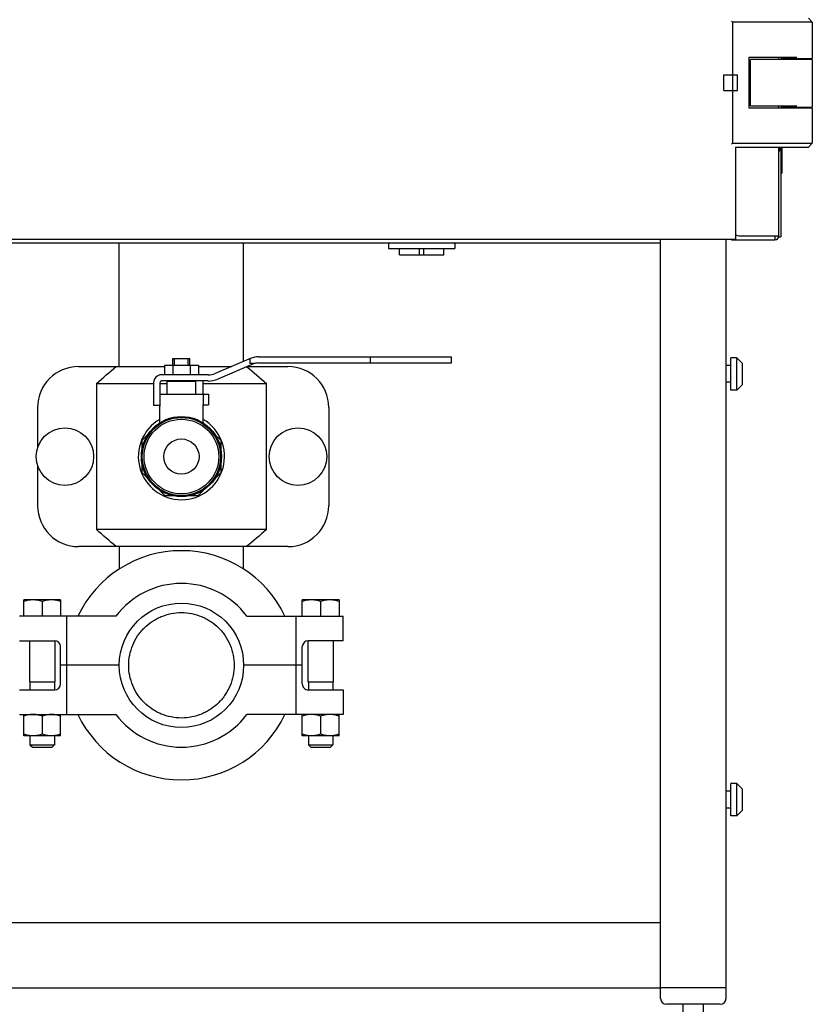
# Model space of a CAD drawing. Units: inches. Extents: x 0 to 213, y 0 to 130.
# Drawn here: x 41 to 53, y 31 to 46 of the extents above; entities that cross this region are included whole.
import ezdxf

# ---------------------------------------------------------------- set-up
doc = ezdxf.new("R2010")
doc.units = ezdxf.units.IN
doc.header["$MEASUREMENT"] = 0
for name, color, linetype in [('02___PRT_ALL_AXES', 7, 'Continuous'), ('3_ALL_AXES', 7, 'Continuous'), ('6_ALL_SURFS', 7, 'Continuous'), ('7_ALL_FEATURES', 7, 'Continuous')]:
    doc.layers.add(name, color=color, linetype=linetype)

# ---------------------------------------------------------------- blocks, each defined once
blk = doc.blocks.new('A$C2A412D76')
at = {"color": 7, "linetype": 'Continuous'}
for p, q in [((2.1103, 1.5808), (2.1162, 1.5748)), ((1.9942, 1.5748), (1.9929, 1.5761)), ((2.1162, 1.5748), (1.9942, 1.5748)), ((1.9942, 1.5748), (1.9942, 1.3898)), ((2.1162, 1.5748), (2.1162, 1.5193)), ((2.0198, 1.5213), (2.0926, 1.5213)), ((2.0198, 1.4434), (2.0198, 1.5213)), ((2.065, 1.5178), (2.065, 1.5213)), ((2.069, 1.5193), (2.069, 1.5213)), ((2.069, 1.5193), (2.1162, 1.5193)), ((2.0808, 1.5193), (2.0808, 1.5178)), ((2.1044, 1.5193), (2.1044, 1.5178)), ((2.1162, 1.5178), (2.0217, 1.5178)), ((2.0217, 1.4469), (2.0217, 1.5178)), ((2.1162, 1.5178), (2.1162, 1.4449)), ((1.9812, 1.4705), (1.9812, 1.4941)), ((2.002, 1.4705), (2.002, 1.4941)), ((2.1162, 1.4434), (2.0198, 1.4434)), ((2.0217, 1.4469), (2.0926, 1.4469)), ((2.065, 1.4434), (2.065, 1.4469)), ((2.069, 1.4449), (2.069, 1.4469)), ((2.069, 1.4449), (2.1162, 1.4449)), ((2.0808, 1.4449), (2.0808, 1.4434)), ((2.1044, 1.4449), (2.1044, 1.4434)), ((2.1162, 1.4434), (2.1162, 1.3898)), ((1.9929, 1.3886), (1.9942, 1.3898)), ((1.9942, 1.3898), (2.1162, 1.3898)), ((1.9989, 1.3839), (2.1103, 1.3839)), ((1.9989, 1.3839), (1.9989, 1.2435)), ((2.065, 1.2482), (2.065, 1.3839)), ((2.0666, 1.3839), (2.0666, 1.3781)), ((2.068, 1.3839), (2.068, 1.2469)), ((2.0696, 1.3839), (2.0696, 1.3439)), ((2.1162, 1.3898), (2.1103, 1.3839)), ((2.065, 1.3781), (2.0666, 1.3781)), ((2.068, 1.3439), (2.0696, 1.3439)), ((2.0059, 1.2482), (2.065, 1.2482)), ((2.0591, 1.2482), (2.0591, 1.2423)), ((0.0179, 1.2435), (1.9989, 1.2435)), ((0.1429, 1.2375), (1.8846, 1.2375)), ((1.8846, 0.084), (1.8846, 1.2435)), ((1.9846, 0.084), (1.9846, 1.2435)), ((1.9929, 1.2431), (1.9929, 1.2423)), ((1.9929, 1.2423), (2.0591, 1.2423)), ((2.065, 1.2469), (2.068, 1.2469)), ((1.4859, 1.2194), (1.4859, 1.2288)), ((1.4859, 1.2194), (1.5539, 1.2194)), ((1.5168, 1.2194), (1.5168, 1.2288)), ((1.523, 1.2194), (1.523, 1.2288)), ((1.5539, 1.2194), (1.5539, 1.2288)), ((1.1401, 1.061), (1.1661, 1.061)), ((1.1427, 1.051), (1.1427, 1.061)), ((1.1636, 1.051), (1.1636, 1.061)), ((1.2596, 1.0614), (1.2048, 1.0384)), ((1.2574, 1.0605), (1.2574, 1.0536)), ((1.266, 1.0536), (1.2574, 1.0536)), ((1.2708, 1.0636), (1.5656, 1.0636)), ((1.2708, 1.0542), (1.5656, 1.0542)), ((1.4414, 1.0636), (1.4414, 1.0542)), ((1.5656, 1.0542), (1.5656, 1.0636)), ((0.996, 1.0488), (1.1271, 1.0488)), ((1.1271, 1.051), (1.1792, 1.051)), ((1.1271, 1.051), (1.1271, 1.0362)), ((1.1401, 1.051), (1.1401, 1.0362)), ((1.1662, 1.051), (1.1662, 1.0362)), ((1.1792, 1.051), (1.1792, 1.0362)), ((1.1792, 1.0488), (1.2297, 1.0488)), ((1.2539, 1.0488), (1.3156, 1.0488)), ((1.0233, 1.0228), (1.1107, 1.0228)), ((1.0233, 1.0228), (1.0233, 0.7998)), ((1.1201, 1.0228), (1.1311, 1.0228)), ((1.186, 1.0268), (1.186, 1.0064)), ((1.186, 1.0228), (1.2829, 1.0228)), ((1.2829, 0.7998), (1.2829, 1.0228)), ((1.1201, 1.0064), (1.1946, 1.0064)), ((1.1204, 0.9904), (1.1204, 1.0064)), ((1.1861, 1.0064), (1.1861, 0.9904)), ((1.1946, 1.0064), (1.1946, 0.9904)), ((0.9335, 0.9863), (0.9335, 0.9251)), ((1.1201, 0.9904), (1.1204, 0.9904)), ((1.1204, 0.9881), (1.1201, 0.9881)), ((1.1204, 0.9881), (1.1204, 0.9904)), ((1.1861, 0.9904), (1.1946, 0.9904)), ((1.3781, 0.9863), (1.3781, 0.8363)), ((1.1185, 0.9617), (1.1201, 0.9632)), ((1.1861, 0.9632), (1.1877, 0.9616)), ((1.0931, 0.9362), (1.103, 0.9461)), ((1.0931, 0.9223), (1.0931, 0.9362)), ((1.2033, 0.9461), (1.2132, 0.9362)), ((1.2132, 0.9362), (1.2132, 0.9223)), ((0.9335, 0.8976), (0.9335, 0.8363)), ((1.0931, 0.8864), (1.0931, 0.9008)), ((1.2132, 0.9008), (1.2132, 0.8864)), ((1.103, 0.8766), (1.0931, 0.8864)), ((1.2132, 0.8864), (1.2033, 0.8765)), ((1.1283, 0.8513), (1.1181, 0.8614)), ((1.1882, 0.8614), (1.178, 0.8513)), ((1.142, 0.8513), (1.1283, 0.8513)), ((1.178, 0.8513), (1.1642, 0.8513)), ((1.2829, 0.7998), (1.0233, 0.7998)), ((1.3156, 0.7738), (0.996, 0.7738)), ((1.0581, 0.7738), (1.0581, 0.7392)), ((1.2481, 0.7392), (1.2481, 0.7738)), ((0.9125, 0.6676), (0.9125, 0.6926)), ((0.9126, 0.6926), (0.9125, 0.6926)), ((0.9687, 0.6926), (0.9126, 0.6926)), ((0.9687, 0.6926), (0.9687, 0.6926)), ((0.9687, 0.6926), (0.9687, 0.6676)), ((1.3375, 0.6676), (1.3375, 0.6926)), ((1.3376, 0.6926), (1.3375, 0.6926)), ((1.3937, 0.6926), (1.3376, 0.6926)), ((1.3937, 0.6926), (1.3937, 0.6926)), ((1.3937, 0.6926), (1.3937, 0.6676)), ((0.9406, 0.6901), (0.9406, 0.6676)), ((1.3656, 0.6901), (1.3656, 0.6676)), ((1.0531, 0.6676), (0.9061, 0.6676)), ((0.9781, 0.5176), (0.9781, 0.6676)), ((1.2531, 0.6676), (1.4001, 0.6676)), ((1.3281, 0.5176), (1.3281, 0.6676)), ((1.4001, 0.6301), (1.4001, 0.6676)), ((0.9061, 0.6301), (0.9596, 0.6301)), ((0.9212, 0.6301), (0.9212, 0.5676)), ((0.96, 0.6301), (0.96, 0.5676)), ((0.9686, 0.5641), (0.9686, 0.6211)), ((1.3376, 0.5641), (1.3376, 0.6211)), ((1.3462, 0.6301), (1.3462, 0.5676)), ((1.4001, 0.6301), (1.3466, 0.6301)), ((1.385, 0.6301), (1.385, 0.5676)), ((1.0581, 0.5926), (0.9686, 0.5926)), ((1.3376, 0.5926), (1.2481, 0.5926)), ((0.9212, 0.5676), (0.96, 0.5676)), ((0.9219, 0.5676), (0.9219, 0.5551)), ((0.9594, 0.5676), (0.9594, 0.5551)), ((1.3462, 0.5676), (1.385, 0.5676)), ((1.3469, 0.5676), (1.3469, 0.5551)), ((1.3844, 0.5676), (1.3844, 0.5551)), ((0.9061, 0.5551), (0.9596, 0.5551)), ((1.3466, 0.5551), (1.4001, 0.5551)), ((1.4001, 0.5551), (1.4001, 0.5176)), ((0.9061, 0.5176), (1.0531, 0.5176)), ((0.9125, 0.4849), (0.9125, 0.5176)), ((0.9406, 0.5151), (0.9406, 0.4874)), ((0.9687, 0.4849), (0.9687, 0.5176)), ((1.4001, 0.5176), (1.2531, 0.5176)), ((1.3375, 0.4849), (1.3375, 0.5176)), ((1.3656, 0.5151), (1.3656, 0.4874)), ((1.3937, 0.4849), (1.3937, 0.5176)), ((0.9125, 0.4849), (0.9126, 0.4848)), ((0.9686, 0.4848), (0.9126, 0.4848)), ((0.9219, 0.4848), (0.9219, 0.4712)), ((0.9594, 0.4848), (0.9594, 0.4712)), ((0.9687, 0.4849), (0.9686, 0.4848)), ((1.3375, 0.4849), (1.3376, 0.4848)), ((1.3936, 0.4848), (1.3376, 0.4848)), ((1.3469, 0.4848), (1.3469, 0.4712)), ((1.3844, 0.4848), (1.3844, 0.4712)), ((1.3937, 0.4849), (1.3936, 0.4848)), ((0.9219, 0.4712), (0.9594, 0.4712)), ((0.9219, 0.4712), (0.9255, 0.4676)), ((0.9255, 0.4676), (0.9558, 0.4676)), ((0.9594, 0.4712), (0.9558, 0.4676)), ((1.3469, 0.4712), (1.3844, 0.4712)), ((1.3469, 0.4712), (1.3505, 0.4676)), ((1.3505, 0.4676), (1.3808, 0.4676)), ((1.3844, 0.4712), (1.3808, 0.4676)), ((0.1429, 0.2), (1.8846, 0.2)), ((0.1429, 0.1), (1.8846, 0.1)), ((1.9846, 0.1), (1.8846, 0.1)), ((1.9756, 0.075), (1.8936, 0.075)), ((1.9189, 0.025), (1.9189, 0.075)), ((1.9502, 0.025), (1.9502, 0.075))]:
    blk.add_line(p, q, dxfattribs=at)
at = {"color": 6, "linetype": 'Continuous'}
for p, q in [((1.9812, 1.4941), (2.002, 1.4941)), ((1.9812, 1.4705), (2.002, 1.4705))]:
    blk.add_line(p, q, dxfattribs=at)
at = {"color": 7, "linetype": 'Continuous'}
for centre, radius in [((0.9752, 0.9113), 0.0439), ((1.331, 0.9113), 0.0439), ((1.1531, 0.5926), 0.095)]:
    blk.add_circle(centre, radius, dxfattribs=at)
for centre, radius, start, end in [((2.0059, 1.2612), 0.013, 236.863, 270), ((2.0591, 1.2482), 0.00598, 270, 0), ((1.4709, 1.236), 0.0015, 90, 180), ((1.5689, 1.236), 0.0015, 0, 90), ((1.2708, 1.0346), 0.029, 89.9997, 112.7705), ((1.2708, 1.0346), 0.0196, 89.9997, 112.7705), ((0.996, 0.9863), 0.0625, 89.9997, 179.9997), ((1.3156, 0.9863), 0.0625, 359.9997, 89.9997), ((1.1531, 0.9113), 0.0658, 120.2442, 59.754), ((0.996, 0.8363), 0.0625, 179.9997, 269.9997), ((1.3156, 0.8363), 0.0625, 269.9997, 359.9997), ((1.1531, 0.5926), 0.175, 25.3766, 154.6228), ((1.1531, 0.5926), 0.125, 36.8696, 143.1298), ((0.9596, 0.6211), 0.009, 359.9997, 89.9997), ((1.3466, 0.6211), 0.009, 89.9997, 179.9997), ((0.9596, 0.5641), 0.009, 269.9997, 359.9997), ((1.3466, 0.5641), 0.009, 179.9997, 269.9997), ((0.9271, 0.4765), 0.0411, 98.5966, 99.1951), ((1.1531, 0.5926), 0.175, 205.3766, 334.6228), ((1.1531, 0.5926), 0.125, 216.8696, 323.1298), ((1.3792, 0.4765), 0.0411, 80.8043, 81.4028), ((1.8936, 0.084), 0.009, 180, 270), ((1.9756, 0.084), 0.009, 270, 0)]:
    blk.add_arc(centre, radius, start, end, dxfattribs=at)
for points in [[(1.0233, 1.0228), (1.0333, 1.0316), (1.0434, 1.0404), (1.0537, 1.0488)], [(1.253, 1.0484), (1.2632, 1.0401), (1.2731, 1.0315), (1.2829, 1.0228)], [(1.0537, 0.7738), (1.0434, 0.7823), (1.0333, 0.791), (1.0233, 0.7998)], [(1.2829, 0.7998), (1.2729, 0.791), (1.2628, 0.7823), (1.2525, 0.7738)]]:
    blk.add_open_spline(points, degree=3, dxfattribs=at)
for points, knots in [([(0.9406, 0.6901), (0.9395, 0.6905), (0.9372, 0.6912), (0.9343, 0.6918), (0.9319, 0.6922), (0.9302, 0.6924), (0.9284, 0.6926), (0.9266, 0.6926), (0.9248, 0.6926), (0.923, 0.6924), (0.9212, 0.6922), (0.9189, 0.6918), (0.916, 0.6912), (0.9137, 0.6905), (0.9125, 0.6901)], [0, 0, 0, 0, 0.125696, 0.250847, 0.313251, 0.375559, 0.437798, 0.5, 0.562202, 0.624441, 0.686749, 0.749153, 0.874304, 1, 1, 1, 1]), ([(0.9687, 0.6901), (0.9676, 0.6905), (0.9653, 0.6912), (0.9624, 0.6918), (0.96, 0.6922), (0.9583, 0.6924), (0.9565, 0.6926), (0.9547, 0.6926), (0.9529, 0.6926), (0.9511, 0.6924), (0.9493, 0.6922), (0.947, 0.6918), (0.9441, 0.6912), (0.9418, 0.6905), (0.9406, 0.6901)], [0, 0, 0, 0, 0.125696, 0.250847, 0.313251, 0.375559, 0.437798, 0.5, 0.562202, 0.624441, 0.686749, 0.749153, 0.874304, 1, 1, 1, 1]), ([(1.3656, 0.6901), (1.3645, 0.6905), (1.3622, 0.6912), (1.3593, 0.6918), (1.3569, 0.6922), (1.3552, 0.6924), (1.3534, 0.6926), (1.3516, 0.6926), (1.3498, 0.6926), (1.348, 0.6924), (1.3462, 0.6922), (1.3439, 0.6918), (1.341, 0.6912), (1.3387, 0.6905), (1.3375, 0.6901)], [0, 0, 0, 0, 0.125696, 0.250847, 0.313251, 0.375559, 0.437798, 0.5, 0.562202, 0.624441, 0.686749, 0.749153, 0.874304, 1, 1, 1, 1]), ([(1.3937, 0.6901), (1.3926, 0.6905), (1.3903, 0.6912), (1.3874, 0.6918), (1.385, 0.6922), (1.3833, 0.6924), (1.3815, 0.6926), (1.3797, 0.6926), (1.3779, 0.6926), (1.3761, 0.6924), (1.3743, 0.6922), (1.372, 0.6918), (1.3691, 0.6912), (1.3668, 0.6905), (1.3656, 0.6901)], [0, 0, 0, 0, 0.125696, 0.250847, 0.313251, 0.375559, 0.437798, 0.5, 0.562202, 0.624441, 0.686749, 0.749153, 0.874304, 1, 1, 1, 1]), ([(1.1531, 0.5121), (1.1479, 0.5121), (1.1373, 0.5132), (1.1247, 0.517), (1.1151, 0.5215), (1.1061, 0.5269), (1.0979, 0.5337), (1.0908, 0.5415), (1.0845, 0.5499), (1.0783, 0.5616), (1.0737, 0.5768), (1.0721, 0.5926), (1.0737, 0.6084), (1.0783, 0.6236), (1.0845, 0.6353), (1.0908, 0.6438), (1.0979, 0.6516), (1.1061, 0.6583), (1.1151, 0.6637), (1.1247, 0.6682), (1.1373, 0.6721), (1.1479, 0.6731), (1.1531, 0.6731)], [0, 0, 0, 0, 0.062479, 0.124965, 0.156238, 0.187515, 0.250004, 0.281279, 0.312553, 0.375041, 0.437517, 0.5, 0.562483, 0.624959, 0.687447, 0.718721, 0.749996, 0.812485, 0.843762, 0.875035, 0.937521, 1, 1, 1, 1]), ([(1.1531, 0.6731), (1.1584, 0.6731), (1.1689, 0.6721), (1.1816, 0.6682), (1.1911, 0.6637), (1.2002, 0.6583), (1.2084, 0.6516), (1.2155, 0.6438), (1.2217, 0.6353), (1.228, 0.6236), (1.2326, 0.6084), (1.2341, 0.5926), (1.2326, 0.5768), (1.228, 0.5616), (1.2217, 0.5499), (1.2155, 0.5415), (1.2084, 0.5337), (1.2002, 0.5269), (1.1911, 0.5215), (1.1816, 0.517), (1.1689, 0.5132), (1.1584, 0.5121), (1.1531, 0.5121)], [0, 0, 0, 0, 0.062479, 0.124965, 0.156238, 0.187515, 0.250004, 0.281279, 0.312553, 0.375041, 0.437517, 0.5, 0.562483, 0.624959, 0.687447, 0.718721, 0.749996, 0.812485, 0.843762, 0.875035, 0.937521, 1, 1, 1, 1]), ([(0.9205, 0.5171), (0.9198, 0.517), (0.9171, 0.5165), (0.9145, 0.5157), (0.9125, 0.5151)], [0, 0, 0, 0, 0.249206, 1, 1, 1, 1]), ([(0.9406, 0.5151), (0.939, 0.5156), (0.9358, 0.5165), (0.9317, 0.5173), (0.9284, 0.5175), (0.9259, 0.5176), (0.9234, 0.5175), (0.9217, 0.5173), (0.9209, 0.5171)], [0, 0, 0, 0, 0.251447, 0.501422, 0.626079, 0.750634, 0.87523, 1, 1, 1, 1]), ([(0.9687, 0.5151), (0.9676, 0.5154), (0.9653, 0.5161), (0.9618, 0.5169), (0.9583, 0.5174), (0.9547, 0.5176), (0.9511, 0.5174), (0.9476, 0.5169), (0.9441, 0.5161), (0.9418, 0.5154), (0.9406, 0.5151)], [0, 0, 0, 0, 0.125708, 0.250873, 0.375574, 0.5, 0.624426, 0.749127, 0.874292, 1, 1, 1, 1]), ([(1.3656, 0.5151), (1.3645, 0.5154), (1.3622, 0.5161), (1.3587, 0.5169), (1.3552, 0.5174), (1.3516, 0.5176), (1.348, 0.5174), (1.3445, 0.5169), (1.341, 0.5161), (1.3387, 0.5154), (1.3375, 0.5151)], [0, 0, 0, 0, 0.125708, 0.250873, 0.375574, 0.5, 0.624426, 0.749127, 0.874292, 1, 1, 1, 1]), ([(1.3854, 0.5171), (1.3845, 0.5173), (1.3829, 0.5175), (1.3804, 0.5176), (1.3779, 0.5175), (1.3746, 0.5173), (1.3704, 0.5165), (1.3672, 0.5156), (1.3656, 0.5151)], [0, 0, 0, 0, 0.12477, 0.249366, 0.373921, 0.498578, 0.748553, 1, 1, 1, 1]), ([(1.3937, 0.5151), (1.3931, 0.5153), (1.3905, 0.5161), (1.3878, 0.5167), (1.3858, 0.5171)], [0, 0, 0, 0, 0.251023, 1, 1, 1, 1]), ([(0.9406, 0.4874), (0.9395, 0.487), (0.9372, 0.4863), (0.9337, 0.4855), (0.9302, 0.485), (0.9266, 0.4848), (0.923, 0.485), (0.9195, 0.4855), (0.916, 0.4863), (0.9137, 0.487), (0.9125, 0.4874)], [0, 0, 0, 0, 0.125708, 0.250873, 0.375574, 0.5, 0.624426, 0.749127, 0.874292, 1, 1, 1, 1]), ([(0.9687, 0.4874), (0.9676, 0.487), (0.9653, 0.4863), (0.9618, 0.4855), (0.9583, 0.485), (0.9547, 0.4848), (0.9511, 0.485), (0.9476, 0.4855), (0.9441, 0.4863), (0.9418, 0.487), (0.9406, 0.4874)], [0, 0, 0, 0, 0.125708, 0.250873, 0.375574, 0.5, 0.624426, 0.749127, 0.874292, 1, 1, 1, 1]), ([(1.3656, 0.4874), (1.3645, 0.487), (1.3622, 0.4863), (1.3587, 0.4855), (1.3552, 0.485), (1.3516, 0.4848), (1.348, 0.485), (1.3445, 0.4855), (1.341, 0.4863), (1.3387, 0.487), (1.3375, 0.4874)], [0, 0, 0, 0, 0.125708, 0.250873, 0.375574, 0.5, 0.624426, 0.749127, 0.874292, 1, 1, 1, 1]), ([(1.3937, 0.4874), (1.3926, 0.487), (1.3903, 0.4863), (1.3868, 0.4855), (1.3833, 0.485), (1.3797, 0.4848), (1.3761, 0.485), (1.3726, 0.4855), (1.3691, 0.4863), (1.3668, 0.487), (1.3656, 0.4874)], [0, 0, 0, 0, 0.125708, 0.250873, 0.375574, 0.5, 0.624426, 0.749127, 0.874292, 1, 1, 1, 1])]:
    blk.add_open_spline(points, degree=3, knots=knots, dxfattribs=at)
at = {"layer": '02___PRT_ALL_AXES', "color": 7, "linetype": 'Continuous'}
for p, q in [((1.0581, 1.0488), (1.0581, 1.2375)), ((1.2481, 1.0566), (1.2481, 1.2375))]:
    blk.add_line(p, q, dxfattribs=at)
at = {"layer": '3_ALL_AXES', "color": 7, "linetype": 'Continuous'}
for p, q in [((1.4694, 1.236), (1.4694, 1.2288)), ((1.5704, 1.236), (1.5704, 1.2288)), ((1.4694, 1.2288), (1.5704, 1.2288)), ((1.1401, 1.051), (1.1401, 1.061)), ((1.1661, 1.051), (1.1661, 1.061)), ((1.9921, 1.0502), (1.9846, 1.0502)), ((1.1311, 1.0264), (1.1751, 1.0264)), ((1.1311, 1.0064), (1.1311, 1.0264)), ((1.1401, 1.0264), (1.1401, 1.0268)), ((1.1661, 1.0264), (1.1661, 1.0268)), ((1.1751, 1.0064), (1.1751, 1.0264)), ((1.9921, 1.0247), (1.9846, 1.0247)), ((1.1201, 0.9627), (1.1201, 0.9881)), ((1.1861, 0.9627), (1.1861, 0.9904)), ((1.9921, 0.4002), (1.9846, 0.4002)), ((1.9921, 0.3747), (1.9846, 0.3747))]:
    blk.add_line(p, q, dxfattribs=at)
for radius in [0.0612, 0.0597, 0.057, 0.0269]:
    blk.add_circle((1.1531, 0.9113), radius, dxfattribs=at)
at = {"layer": '6_ALL_SURFS', "color": 7, "linetype": 'Continuous'}
for p, q in [((1.2632, 1.0527), (1.2085, 1.0297)), ((1.1107, 1.0241), (1.1107, 0.9895)), ((1.1201, 1.0241), (1.1201, 0.9895)), ((1.1937, 1.0362), (1.1228, 1.0362)), ((1.1937, 1.0268), (1.1228, 1.0268)), ((1.1201, 0.9895), (1.1107, 0.9895))]:
    blk.add_line(p, q, dxfattribs=at)
for centre, radius, start, end in [((1.1937, 1.0648), 0.0287, 269.9997, 292.7705), ((1.1228, 1.0241), 0.0121, 89.9997, 179.9997), ((1.1228, 1.0241), 0.00268, 89.9997, 179.9997), ((1.1937, 1.0648), 0.0381, 269.9997, 292.7705)]:
    blk.add_arc(centre, radius, start, end, dxfattribs=at)
at = {"layer": '7_ALL_FEATURES', "color": 7, "linetype": 'Continuous'}
for p, q in [((2.0009, 1.0621), (1.9921, 1.0621)), ((1.9921, 1.0129), (1.9921, 1.0621)), ((2.0096, 1.0534), (2.0009, 1.0621)), ((2.0009, 1.0129), (2.0009, 1.0621)), ((2.0096, 1.0216), (2.0096, 1.0534)), ((2.0009, 1.0129), (1.9921, 1.0129)), ((2.0096, 1.0216), (2.0009, 1.0129)), ((2.0009, 0.4121), (1.9921, 0.4121)), ((1.9921, 0.3629), (1.9921, 0.4121)), ((2.0096, 0.4034), (2.0009, 0.4121)), ((2.0009, 0.3629), (2.0009, 0.4121)), ((2.0096, 0.3716), (2.0096, 0.4034)), ((2.0009, 0.3629), (1.9921, 0.3629)), ((2.0096, 0.3716), (2.0009, 0.3629))]:
    blk.add_line(p, q, dxfattribs=at)

msp = doc.modelspace()

# ---------------------------------------------------------------- block references
at = {"xscale": 10, "yscale": 10, "zscale": 10}
msp.add_blockref('A$C2A412D76', (31.802, 30.04), dxfattribs=at)

doc.saveas('drawing.dxf')
